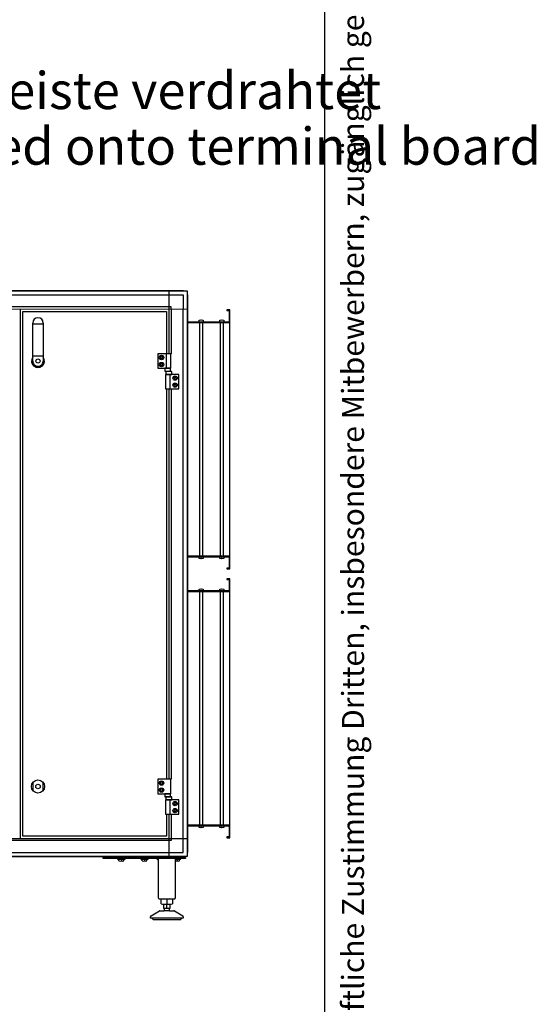
# Model space of a CAD drawing. Units: millimetres. Extents: x -16053 to -2105, y 3345 to 12666.
# Drawn here: x -4675 to -3420, y 7830 to 10220 of the extents above; entities that cross this region are included whole.
import ezdxf

# ---------------------------------------------------------------- set-up
doc = ezdxf.new("R2010")
doc.units = ezdxf.units.MM
doc.layers.add('1', color=7, linetype='Continuous')
doc.styles.add('CONVERTER_11', font='txt.shx', dxfattribs={"width": 0.72})
doc.styles.add('CONVERTER_21', font='ARIAL.TTF', dxfattribs={"width": 1.2})

# ---------------------------------------------------------------- blocks, each defined once
blk = doc.blocks.new('_tb_frame_A3QV', base_point=(2076.519, 669.216))
at = {"layer": '1', "color": 7, "linetype": 'Continuous'}
blk.add_line((2471.519, 669.216), (2471.519, 955.216), dxfattribs=at)
at = {"layer": '1', "color": 2, "insert": (2474.019, 812.216), "char_height": 1.785, "attachment_point": 5, "rotation": 90, "line_spacing_factor": 1.320528, "style": 'CONVERTER_11'}
blk.add_mtext('COPYRIGHT RESERVED: Die Zeichnung enthält von uns entwickeltes, geschütztes Know-How, das nicht ohne unsere schriftliche Zustimmung Dritten, insbesondere Mitbewerbern, zugänglich gemacht werden darf. Zuwiderhandlungen verpflichten zu Schadenersatz.', dxfattribs=at)

msp = doc.modelspace()

# ---------------------------------------------------------------- linework, layer by layer
at = {"color": 2, "linetype": 'Continuous'}
for p, q in [((-4171.98, 9516.04), (-4171.98, 9514.04)), ((-4171.98, 9514.04), (-4165.98, 9514.04)), ((-4165.98, 9516.04), (-4165.98, 9485.04)), ((-4267.38, 9485.04), (-4163.98, 9485.04)), ((-4163.98, 8918.04), (-4267.38, 8918.04)), ((-4165.98, 8918.04), (-4165.98, 8887.04)), ((-4165.98, 8889.04), (-4171.98, 8889.04)), ((-4171.98, 8889.04), (-4171.98, 8887.04)), ((-4171.98, 8863.04), (-4171.98, 8861.04)), ((-4171.98, 8861.04), (-4165.98, 8861.04)), ((-4165.98, 8863.04), (-4165.98, 8832.04)), ((-4267.38, 8832.04), (-4163.98, 8832.04)), ((-4163.98, 8265.04), (-4267.38, 8265.04)), ((-4165.98, 8265.04), (-4165.98, 8234.04)), ((-4171.98, 8236.04), (-4171.98, 8234.04)), ((-4165.98, 8236.04), (-4171.98, 8236.04))]:
    msp.add_line(p, q, dxfattribs=at)
at = {"layer": '1', "color": 6, "linetype": 'Continuous'}
for p, q in [((-6557.5, 9561.54), (-4277.26, 9561.54)), ((-4311.63, 9409.04), (-4311.63, 9561.54)), ((-6523.13, 9551.94), (-4311.63, 9551.94)), ((-4311.63, 9551.94), (-4277.98, 9551.94)), ((-4277.98, 9551.94), (-4277.98, 9517.29)), ((-4268.38, 9552.66), (-4268.38, 8197.43)), ((-4311.63, 9522.79), (-4754.38, 9522.79)), ((-4754.38, 9518.29), (-4268.38, 9517.29)), ((-4673.88, 9518.29), (-4673.88, 8231.79)), ((-4307.13, 9522.79), (-4311.63, 9522.79)), ((-4307.13, 9518.29), (-4307.13, 9522.79)), ((-4307.13, 9518.29), (-4307.13, 9409.04)), ((-4277.98, 8231.79), (-4277.98, 9517.29)), ((-4238.98, 9490.21), (-4238.66, 9490.67)), ((-4238.98, 9487.54), (-4238.98, 9490.21)), ((-4238.66, 9490.67), (-4234.48, 9491.52)), ((-4234.48, 9491.52), (-4234.48, 9491.24)), ((-4234.48, 9491.24), (-4233.48, 9491.24)), ((-4233.48, 9491.24), (-4233.48, 9491.52)), ((-4233.48, 9491.52), (-4229.3, 9490.67)), ((-4229.3, 9490.67), (-4228.98, 9490.21)), ((-4228.98, 9490.21), (-4228.98, 9487.54)), ((-4188.98, 9490.21), (-4188.66, 9490.67)), ((-4188.98, 9487.54), (-4188.98, 9490.21)), ((-4188.66, 9490.67), (-4184.48, 9491.52)), ((-4184.48, 9491.52), (-4184.48, 9491.24)), ((-4184.48, 9491.24), (-4183.48, 9491.24)), ((-4183.48, 9491.52), (-4179.3, 9490.67)), ((-4183.48, 9491.24), (-4183.48, 9491.52)), ((-4179.3, 9490.67), (-4178.98, 9490.21)), ((-4178.98, 9490.21), (-4178.98, 9487.54)), ((-4643.13, 9482.16), (-4617.63, 9482.16)), ((-4238.47, 9487.04), (-4238.98, 9487.54)), ((-4238.23, 9485.04), (-4238.23, 8918.04)), ((-4229.73, 8918.04), (-4229.73, 9485.04)), ((-4228.98, 9487.54), (-4229.41, 9487.05)), ((-4188.47, 9487.04), (-4188.98, 9487.54)), ((-4188.23, 9485.04), (-4188.23, 8918.04)), ((-4179.73, 8918.04), (-4179.73, 9485.04)), ((-4178.98, 9487.54), (-4179.41, 9487.05)), ((-4643.13, 9404.33), (-4617.63, 9404.33)), ((-4339.38, 9409.04), (-4339.38, 9374.04)), ((-4307.38, 9409.04), (-4339.38, 9409.04)), ((-4333.27, 9400.04), (-4331.82, 9402.54)), ((-4331.82, 9397.54), (-4333.27, 9400.04)), ((-4331.82, 9402.54), (-4328.94, 9402.54)), ((-4328.94, 9397.54), (-4331.82, 9397.54)), ((-4328.94, 9402.54), (-4327.49, 9400.04)), ((-4327.49, 9400.04), (-4328.94, 9397.54)), ((-4318.05, 9374.04), (-4318.05, 9409.04)), ((-4307.38, 9374.04), (-4307.38, 9409.04)), ((-4339.38, 9374.04), (-4307.38, 9374.04)), ((-4333.27, 9383.04), (-4331.82, 9385.54)), ((-4331.82, 9380.54), (-4333.27, 9383.04)), ((-4331.82, 9385.54), (-4328.94, 9385.54)), ((-4328.94, 9380.54), (-4331.82, 9380.54)), ((-4328.94, 9385.54), (-4327.49, 9383.04)), ((-4327.49, 9383.04), (-4328.94, 9380.54)), ((-4308.24, 9374.04), (-4322.52, 9374.04)), ((-4322.52, 9374.04), (-4322.52, 9366.84)), ((-4308.24, 9366.84), (-4308.24, 9374.04)), ((-4322.52, 9366.84), (-4308.24, 9366.84)), ((-4288.38, 9359.04), (-4320.38, 9359.04)), ((-4320.38, 9359.04), (-4320.38, 9324.04)), ((-4319.77, 9366.24), (-4319.77, 9359.04)), ((-4304.99, 9366.24), (-4319.77, 9366.24)), ((-4319.77, 9359.04), (-4304.99, 9359.04)), ((-4309.71, 9324.04), (-4309.71, 9359.04)), ((-4304.99, 9359.04), (-4304.99, 9366.24)), ((-4300.27, 9350.04), (-4298.82, 9352.54)), ((-4298.82, 9347.54), (-4300.27, 9350.04)), ((-4298.82, 9352.54), (-4295.94, 9352.54)), ((-4295.94, 9347.54), (-4298.82, 9347.54)), ((-4295.94, 9352.54), (-4294.49, 9350.04)), ((-4294.49, 9350.04), (-4295.94, 9347.54)), ((-4288.38, 9324.04), (-4288.38, 9359.04)), ((-4320.38, 9324.04), (-4288.38, 9324.04)), ((-4311.63, 8376.04), (-4311.63, 9324.04)), ((-4307.13, 9324.04), (-4307.13, 8376.04)), ((-4300.27, 9333.04), (-4298.82, 9335.54)), ((-4298.82, 9330.54), (-4300.27, 9333.04)), ((-4298.82, 9335.54), (-4295.94, 9335.54)), ((-4295.94, 9330.54), (-4298.82, 9330.54)), ((-4295.94, 9335.54), (-4294.49, 9333.04)), ((-4294.49, 9333.04), (-4295.94, 9330.54)), ((-4238.98, 8915.54), (-4238.47, 8916.04)), ((-4188.98, 8915.54), (-4188.47, 8916.04)), ((-4238.98, 8912.88), (-4238.98, 8915.54)), ((-4238.66, 8912.42), (-4238.98, 8912.88)), ((-4234.48, 8911.56), (-4238.66, 8912.42)), ((-4233.48, 8911.85), (-4234.48, 8911.85)), ((-4234.48, 8911.85), (-4234.48, 8911.56)), ((-4229.3, 8912.42), (-4233.48, 8911.56)), ((-4233.48, 8911.56), (-4233.48, 8911.85)), ((-4229.41, 8916.04), (-4228.98, 8915.54)), ((-4228.98, 8912.88), (-4229.3, 8912.42)), ((-4228.98, 8915.54), (-4228.98, 8912.88)), ((-4188.98, 8912.88), (-4188.98, 8915.54)), ((-4188.66, 8912.42), (-4188.98, 8912.88)), ((-4184.48, 8911.56), (-4188.66, 8912.42)), ((-4184.48, 8911.85), (-4184.48, 8911.56)), ((-4183.48, 8911.85), (-4184.48, 8911.85)), ((-4179.3, 8912.42), (-4183.48, 8911.56)), ((-4183.48, 8911.56), (-4183.48, 8911.85)), ((-4179.41, 8916.04), (-4178.98, 8915.54)), ((-4178.98, 8912.88), (-4179.3, 8912.42)), ((-4178.98, 8915.54), (-4178.98, 8912.88)), ((-4238.98, 8837.21), (-4238.66, 8837.67)), ((-4238.98, 8834.54), (-4238.98, 8837.21)), ((-4238.47, 8834.04), (-4238.98, 8834.54)), ((-4238.66, 8837.67), (-4234.48, 8838.52)), ((-4238.23, 8832.04), (-4238.23, 8265.04)), ((-4234.48, 8838.52), (-4234.48, 8838.24)), ((-4234.48, 8838.24), (-4233.48, 8838.24)), ((-4233.48, 8838.52), (-4229.3, 8837.67)), ((-4233.48, 8838.24), (-4233.48, 8838.52)), ((-4229.73, 8265.04), (-4229.73, 8832.04)), ((-4228.98, 8834.54), (-4229.41, 8834.05)), ((-4229.3, 8837.67), (-4228.98, 8837.21)), ((-4228.98, 8837.21), (-4228.98, 8834.54)), ((-4188.98, 8837.21), (-4188.66, 8837.67)), ((-4188.98, 8834.54), (-4188.98, 8837.21)), ((-4188.47, 8834.04), (-4188.98, 8834.54)), ((-4188.66, 8837.67), (-4184.48, 8838.52)), ((-4188.23, 8832.04), (-4188.23, 8265.04)), ((-4184.48, 8838.52), (-4184.48, 8838.24)), ((-4184.48, 8838.24), (-4183.48, 8838.24)), ((-4183.48, 8838.24), (-4183.48, 8838.52)), ((-4183.48, 8838.52), (-4179.3, 8837.67)), ((-4179.73, 8265.04), (-4179.73, 8832.04)), ((-4178.98, 8834.54), (-4179.41, 8834.05)), ((-4179.3, 8837.67), (-4178.98, 8837.21)), ((-4178.98, 8837.21), (-4178.98, 8834.54)), ((-4642.38, 8347.96), (-4642.38, 8369.13)), ((-4618.38, 8369.13), (-4618.38, 8347.96)), ((-4307.38, 8376.04), (-4339.38, 8376.04)), ((-4339.38, 8376.04), (-4339.38, 8341.04)), ((-4333.27, 8367.04), (-4331.82, 8369.54)), ((-4331.82, 8364.54), (-4333.27, 8367.04)), ((-4331.82, 8369.54), (-4328.94, 8369.54)), ((-4328.94, 8369.54), (-4327.49, 8367.04)), ((-4327.49, 8367.04), (-4328.94, 8364.54)), ((-4307.38, 8341.04), (-4307.38, 8376.04)), ((-4333.27, 8350.04), (-4331.82, 8352.54)), ((-4331.82, 8347.54), (-4333.27, 8350.04)), ((-4328.94, 8364.54), (-4331.82, 8364.54)), ((-4331.82, 8352.54), (-4328.94, 8352.54)), ((-4328.94, 8347.54), (-4331.82, 8347.54)), ((-4328.94, 8352.54), (-4327.49, 8350.04)), ((-4327.49, 8350.04), (-4328.94, 8347.54)), ((-4339.38, 8341.04), (-4307.38, 8341.04)), ((-4322.52, 8341.04), (-4322.52, 8333.84)), ((-4308.24, 8341.04), (-4322.52, 8341.04)), ((-4322.52, 8333.84), (-4308.24, 8333.84)), ((-4320.38, 8326.04), (-4320.38, 8291.04)), ((-4288.38, 8326.04), (-4320.38, 8326.04)), ((-4304.99, 8333.24), (-4319.77, 8333.24)), ((-4319.77, 8333.24), (-4319.77, 8326.04)), ((-4319.77, 8326.04), (-4304.99, 8326.04)), ((-4309.71, 8291.04), (-4309.71, 8326.04)), ((-4308.24, 8333.84), (-4308.24, 8341.04)), ((-4304.99, 8326.04), (-4304.99, 8333.24)), ((-4300.27, 8317.04), (-4298.82, 8319.54)), ((-4298.82, 8319.54), (-4295.94, 8319.54)), ((-4295.94, 8319.54), (-4294.49, 8317.04)), ((-4288.38, 8291.04), (-4288.38, 8326.04)), ((-4298.82, 8314.54), (-4300.27, 8317.04)), ((-4300.27, 8300.04), (-4298.82, 8302.54)), ((-4298.82, 8297.54), (-4300.27, 8300.04)), ((-4295.94, 8314.54), (-4298.82, 8314.54)), ((-4298.82, 8302.54), (-4295.94, 8302.54)), ((-4295.94, 8297.54), (-4298.82, 8297.54)), ((-4294.49, 8317.04), (-4295.94, 8314.54)), ((-4295.94, 8302.54), (-4294.49, 8300.04)), ((-4294.49, 8300.04), (-4295.94, 8297.54)), ((-4320.38, 8291.04), (-4288.38, 8291.04)), ((-4311.63, 8188.54), (-4311.63, 8291.04)), ((-4307.13, 8291.04), (-4307.13, 8231.79)), ((-4238.98, 8262.54), (-4238.47, 8263.04)), ((-4238.98, 8259.88), (-4238.98, 8262.54)), ((-4238.66, 8259.42), (-4238.98, 8259.88)), ((-4234.48, 8258.56), (-4238.66, 8259.42)), ((-4234.48, 8258.85), (-4234.48, 8258.56)), ((-4233.48, 8258.85), (-4234.48, 8258.85)), ((-4229.3, 8259.42), (-4233.48, 8258.56)), ((-4233.48, 8258.56), (-4233.48, 8258.85)), ((-4229.41, 8263.04), (-4228.98, 8262.54)), ((-4228.98, 8259.88), (-4229.3, 8259.42)), ((-4228.98, 8262.54), (-4228.98, 8259.88)), ((-4188.98, 8262.54), (-4188.47, 8263.04)), ((-4188.98, 8259.88), (-4188.98, 8262.54)), ((-4188.66, 8259.42), (-4188.98, 8259.88)), ((-4184.48, 8258.56), (-4188.66, 8259.42)), ((-4183.48, 8258.85), (-4184.48, 8258.85)), ((-4184.48, 8258.85), (-4184.48, 8258.56)), ((-4179.3, 8259.42), (-4183.48, 8258.56)), ((-4183.48, 8258.56), (-4183.48, 8258.85)), ((-4179.41, 8263.04), (-4178.98, 8262.54)), ((-4178.98, 8259.88), (-4179.3, 8259.42)), ((-4178.98, 8262.54), (-4178.98, 8259.88)), ((-4268.38, 8231.79), (-4804.38, 8231.79)), ((-4311.63, 8227.29), (-4804.38, 8227.29)), ((-4307.13, 8227.29), (-4311.63, 8227.29)), ((-4307.13, 8231.79), (-4307.13, 8227.29)), ((-4277.98, 8198.14), (-4277.98, 8231.79)), ((-4277.26, 8188.54), (-6557.5, 8188.54)), ((-6523.13, 8198.14), (-4311.63, 8198.14)), ((-4472.38, 8186.04), (-4272.38, 8186.04)), ((-4472.38, 8183.54), (-4472.38, 8186.04)), ((-4272.38, 8183.54), (-4472.38, 8183.54)), ((-4436.88, 8183.54), (-4436.88, 8181.94)), ((-4436.88, 8181.94), (-4418.88, 8181.94)), ((-4434.38, 8187.54), (-4434.38, 8186.04)), ((-4433.65, 8177.82), (-4433.65, 8181.66)), ((-4427.88, 8181.66), (-4427.88, 8177.82)), ((-4422.11, 8177.82), (-4422.11, 8181.66)), ((-4421.38, 8186.04), (-4421.38, 8187.54)), ((-4418.88, 8181.94), (-4418.88, 8183.54)), ((-4380.88, 8183.54), (-4380.88, 8181.94)), ((-4380.88, 8181.94), (-4362.88, 8181.94)), ((-4378.38, 8187.54), (-4378.38, 8186.04)), ((-4377.65, 8177.82), (-4377.65, 8181.66)), ((-4371.88, 8181.66), (-4371.88, 8177.82)), ((-4366.11, 8177.82), (-4366.11, 8181.66)), ((-4365.38, 8186.04), (-4365.38, 8187.54)), ((-4362.88, 8181.94), (-4362.88, 8183.54)), ((-4337.38, 8178.54), (-4342.38, 8183.54)), ((-4311.63, 8198.14), (-4277.98, 8198.14)), ((-4298.88, 8187.54), (-4298.88, 8186.04)), ((-4292.38, 8183.54), (-4297.38, 8178.54)), ((-4293.98, 8181.94), (-4283.38, 8181.94)), ((-4292.38, 8181.66), (-4292.38, 8177.82)), ((-4286.61, 8177.82), (-4286.61, 8181.66)), ((-4285.88, 8186.04), (-4285.88, 8187.54)), ((-4283.38, 8181.94), (-4283.38, 8183.54)), ((-4272.38, 8186.04), (-4272.38, 8183.54)), ((-4317.38, 8084.48), (-4317.38, 8073.62)), ((-4324.88, 8072.55), (-4309.87, 8072.55)), ((-4310.88, 8056.96), (-4323.87, 8056.96)), ((-4311.38, 8062.55), (-4323.38, 8062.55)), ((-4317.38, 8062.55), (-4317.38, 8072.55)), ((-4282.38, 8038.96), (-4352.37, 8038.96))]:
    msp.add_line(p, q, dxfattribs=at)
at = {"layer": '1', "color": 3, "linetype": 'Continuous'}
for p, q in [((-6556.84, 9562.54), (-4277.92, 9562.54)), ((-4277.92, 9562.54), (-4277.26, 9561.54)), ((-4277.26, 9561.54), (-4268.38, 9561.54)), ((-4268.38, 9561.54), (-4268.38, 9552.66)), ((-4268.38, 9552.66), (-4267.38, 9552)), ((-4267.38, 9552), (-4267.38, 8198.08)), ((-4277.92, 8187.54), (-6556.84, 8187.54)), ((-4277.26, 8188.54), (-4277.92, 8187.54)), ((-4268.38, 8188.54), (-4277.26, 8188.54)), ((-4267.38, 8198.08), (-4268.38, 8197.43)), ((-4268.38, 8197.43), (-4268.38, 8188.54))]:
    msp.add_line(p, q, dxfattribs=at)
at = {"layer": '1', "color": 2, "linetype": 'Continuous'}
for p, q in [((-4163.98, 9516.04), (-4171.98, 9516.04)), ((-4163.98, 8887.04), (-4163.98, 9516.04)), ((-4267.38, 9487.04), (-4165.98, 9487.04)), ((-4267.38, 8916.04), (-4165.98, 8916.04)), ((-4171.98, 8887.04), (-4163.98, 8887.04)), ((-4163.98, 8863.04), (-4171.98, 8863.04)), ((-4163.98, 8234.04), (-4163.98, 8863.04)), ((-4267.38, 8834.04), (-4165.98, 8834.04)), ((-4267.38, 8263.04), (-4165.98, 8263.04)), ((-4171.98, 8234.04), (-4163.98, 8234.04)), ((-4337.38, 8087.54), (-4337.38, 8183.54)), ((-4297.38, 8183.54), (-4297.38, 8087.54)), ((-4335.23, 8085.54), (-4299.38, 8085.54)), ((-4331.24, 8073.62), (-4331.24, 8084.48)), ((-4303.52, 8084.48), (-4303.52, 8073.62)), ((-4355.88, 8044.83), (-4335.58, 8056.56)), ((-4334.07, 8056.96), (-4323.87, 8056.96)), ((-4324.88, 8062.55), (-4324.88, 8072.55)), ((-4324.88, 8062.55), (-4323.38, 8062.55)), ((-4323.38, 8057.71), (-4323.87, 8056.96)), ((-4323.38, 8057.71), (-4323.38, 8062.55)), ((-4311.38, 8062.55), (-4309.87, 8062.55)), ((-4311.38, 8062.55), (-4311.38, 8057.71)), ((-4310.88, 8056.96), (-4311.38, 8057.71)), ((-4310.88, 8056.96), (-4300.68, 8056.96)), ((-4309.87, 8072.55), (-4309.87, 8062.55)), ((-4299.18, 8056.56), (-4278.88, 8044.83)), ((-4357.38, 8038.96), (-4357.38, 8042.23)), ((-4352.37, 8038.96), (-4357.38, 8038.96)), ((-4350.87, 8035.94), (-4317.32, 8035.96)), ((-4317.32, 8035.96), (-4283.77, 8035.97)), ((-4277.38, 8038.96), (-4282.38, 8038.96)), ((-4277.38, 8042.23), (-4277.38, 8038.96))]:
    msp.add_line(p, q, dxfattribs=at)
at = {"layer": '1', "color": 1, "linetype": 'Continuous'}
for p, q in [((-4667.38, 8238.04), (-4667.38, 9512.04)), ((-4667.38, 9512.04), (-4318.38, 9512.04)), ((-4318.38, 9512.04), (-4318.38, 9409.04)), ((-4643.13, 9391.54), (-4643.13, 9483.79)), ((-4617.63, 9483.79), (-4617.63, 9391.54)), ((-4318.38, 9324.04), (-4318.38, 8376.04)), ((-4318.38, 8291.04), (-4318.38, 8238.04)), ((-4318.38, 8238.04), (-4667.38, 8238.04))]:
    msp.add_line(p, q, dxfattribs=at)
at = {"layer": '1', "color": 6, "linetype": 'Continuous'}
for centre, radius in [((-4630.38, 9391.54), 5), ((-4330.38, 9400.04), 5.3), ((-4330.38, 9383.04), 5.3), ((-4297.38, 9350.04), 5.3), ((-4297.38, 9333.04), 5.3), ((-4630.38, 8358.54), 16), ((-4330.38, 8367.04), 5.3), ((-4630.38, 8358.54), 5.5), ((-4330.38, 8350.04), 5.3), ((-4297.38, 8317.04), 5.3), ((-4297.38, 8300.04), 5.3)]:
    msp.add_circle(centre, radius, dxfattribs=at)
at = {"layer": '1', "color": 1, "linetype": 'Continuous'}
for centre, start, end in [((-4630.38, 9483.79), 0.00007, 179.99993), ((-4630.38, 9391.54), 179.99993, 0.00007)]:
    msp.add_arc(centre, 12.75, start, end, dxfattribs=at)
at = {"layer": '1', "color": 6, "linetype": 'Continuous'}
for centre, radius, start, end in [((-4630.38, 9391.47), 15.93, 143.1754, 36.82713), ((-4430.77, 8166.94), 15, 90.83061, 101.08851), ((-4430.77, 8192.54), 15, 258.91142, 281.09622), ((-4430.77, 8166.94), 15, 78.90371, 90.83061), ((-4424.99, 8166.94), 15, 89.98137, 101.0963), ((-4424.99, 8192.53), 14.99, 258.89996, 281.09241), ((-4424.99, 8166.94), 15, 78.91148, 89.98137), ((-4374.77, 8166.94), 15, 90.83061, 101.08851), ((-4374.77, 8192.54), 15, 258.91142, 281.09622), ((-4374.77, 8166.94), 15, 78.90371, 90.83061), ((-4368.99, 8166.94), 15, 89.98137, 101.0963), ((-4368.99, 8192.53), 14.99, 258.89996, 281.09241), ((-4368.99, 8166.94), 15, 78.91148, 89.98137), ((-4295.27, 8192.54), 15, 261.90135, 281.09622), ((-4295.27, 8166.94), 15, 78.90371, 85.27404), ((-4289.49, 8166.94), 15, 89.98137, 101.0963), ((-4289.49, 8192.53), 14.99, 258.89996, 281.09241), ((-4289.49, 8166.94), 15, 78.91148, 89.98137), ((-4324.31, 8062.46), 23.09, 72.53686, 89.99997), ((-4310.45, 8062.46), 23.09, 90.00003, 107.46314), ((-4324.31, 8095.08), 22.55, 269.27973, 287.8966), ((-4310.45, 8095.08), 22.55, 252.1034, 270.72027)]:
    msp.add_arc(centre, radius, start, end, dxfattribs=at)
at = {"layer": '1', "color": 2, "linetype": 'Continuous'}
for centre, radius, start, end in [((-4335.37, 8087.55), 2.01, 180.09807, 274.09833), ((-4324.31, 8062.46), 23.09, 89.99997, 107.46314), ((-4310.45, 8062.46), 23.09, 72.53686, 90.00003), ((-4299.39, 8087.55), 2.01, 265.90167, 359.90193), ((-4334.04, 8053.82), 3.14, 90.70145, 119.31418), ((-4324.31, 8095.08), 22.55, 252.1034, 269.27973), ((-4310.45, 8095.08), 22.55, 270.72027, 287.8966), ((-4300.72, 8053.82), 3.14, 60.68582, 89.29855), ((-4354.38, 8042.23), 3, 120.00708, 180.01319), ((-4350.64, 8037.94), 2.01, 149.56775, 263.34346), ((-4284.12, 8037.94), 2.01, 276.65654, 30.43225), ((-4280.38, 8042.23), 3, 359.98681, 59.99292)]:
    msp.add_arc(centre, radius, start, end, dxfattribs=at)

# ---------------------------------------------------------------- block references
at = {"xscale": 30, "yscale": 30, "zscale": 30}
msp.add_blockref('_tb_frame_A3QV', (-15783.36, 3904.28), dxfattribs=at)

# ---------------------------------------------------------------- texts
at = {"layer": '1', "color": 3, "insert": (-5392.38, 9839.98), "char_height": 90, "attachment_point": 8, "line_spacing_factor": 0.90036, "style": 'CONVERTER_21'}
msp.add_mtext('Beispiel mit Nachheizer und auf Klemmleiste verdrahtet\\PExample with heating coil and with factory wired onto terminal board', dxfattribs=at)

doc.saveas('drawing.dxf')
